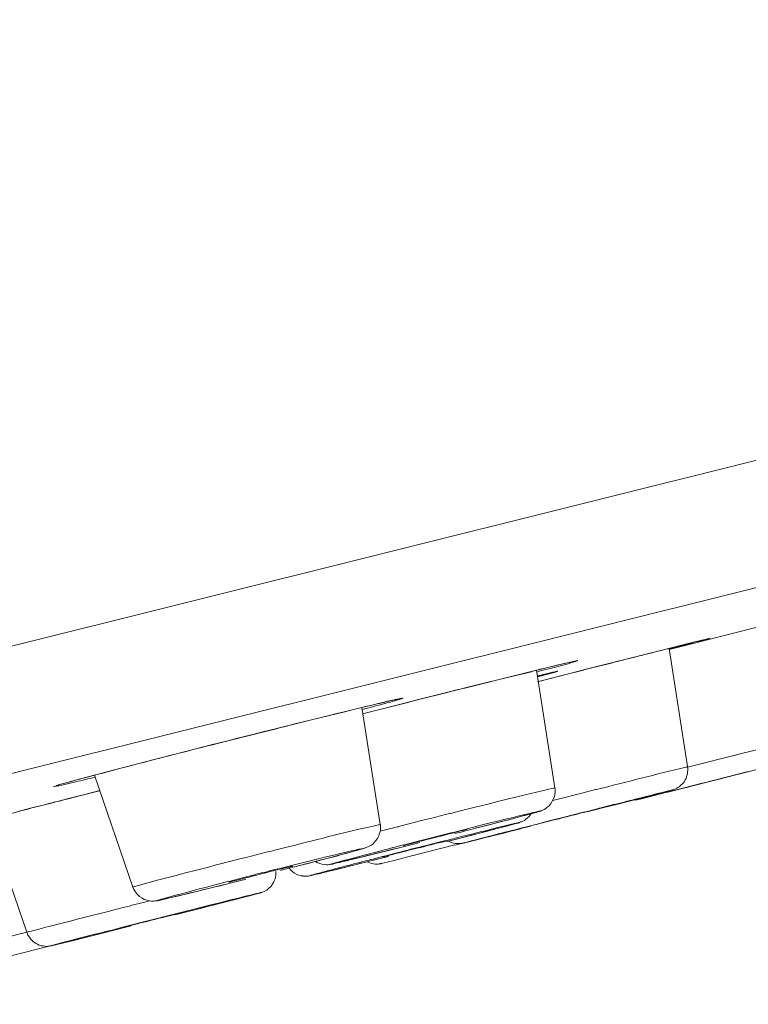
# Model space of a CAD drawing. Units: millimetres. Extents: x 0 to 1680, y 0 to 2376.
# Drawn here: x 1365 to 1375, y 1838 to 1853 of the extents above; entities that cross this region are included whole.
import ezdxf

# ---------------------------------------------------------------- set-up
doc = ezdxf.new("R2010")
doc.units = ezdxf.units.MM
doc.header["$LTSCALE"] = 4
doc.header["$PDMODE"] = 1
doc.header["$PDSIZE"] = -2
doc.layers.add('DIM', color=3, linetype='Continuous', lineweight=13)
doc.layers.add('MODEL', color=7, linetype='Continuous', lineweight=20)
doc.styles.add('ＭＳ ゴシック', font='msgothic.ttc', dxfattribs={"bigfont": 'ＭＳ ゴシック'})
doc.dimstyles.new('tfrom線あり', dxfattribs={"dimtxt": 20, "dimasz": 8, "dimexe": 0, "dimexo": 5, "dimgap": 8, "dimtad": 1, "dimdec": 0, "dimzin": 11, "dimdsep": 46, "dimtxsty": 'ＭＳ ゴシック', "dimblk": 'DOT', "dimcen": 0, "dimazin": 0, "dimtfac": 1, "dimtdec": 0, "dimtix": 1, "dimtofl": 0, "dimtmove": 0, "dimatfit": 0, "dimldrblk": 'DOT', "dimfxl": 1, "dimfrac": 2, "dimtolj": 1, "dimtzin": 11, "dimarcsym": 0})

# ---------------------------------------------------------------- blocks, each defined once
blk = doc.blocks.new('_DOT')
at = {"color": 0, "linetype": 'ByBlock', "lineweight": -2}
blk.add_line((-0.5, 0), (-1, 0), dxfattribs=at)
at = {"color": 0, "linetype": 'ByBlock', "lineweight": -2, "const_width": 0.5}
blk.add_lwpolyline([(-0.25, 0, 1), (0.25, 0, 1)], format="xyb", close=True, dxfattribs=at)
blk = doc.blocks.new('*D184')
at = {"layer": 'Defpoints', "color": 0, "transparency": 16777216}
for p in [(1339.155, 1866.626), (1346.182, 1838.458), (1364.693, 1753.763), (1346.182, 1685.899), (1362.407, 1617.232)]:
    blk.add_point(p, dxfattribs=at)
at = {"layer": 'DIM', "color": 0, "lineweight": -2, "transparency": 16777216}
for p, q in [((1365.797, 1748.886), (1394.501, 1622.028)), ((1346.182, 1680.899), (1346.182, 1616.63))]:
    blk.add_line(p, q, dxfattribs=at)
blk.add_arc((1346.182, 1835.571), 218.941, 272.09367, 280.65626, dxfattribs=at)
at = {"layer": 'DIM', "color": 0, "lineweight": -2, "transparency": 16777216, "xscale": 8, "yscale": 8, "zscale": 8}
for p, rotation in [((1394.501, 1622.028), 11.7030947267929), ((1346.182, 1616.63), 181.0468362126312)]:
    blk.add_blockref('_DOT', p, dxfattribs=dict(at, rotation=rotation))
at = {"layer": 'DIM', "color": 0, "transparency": 16777216, "insert": (1372.491, 1600.095), "char_height": 20, "attachment_point": 5, "rotation": 6.375, "style": 'ＭＳ ゴシック'}
blk.add_mtext('\\A1;14%%d±5', dxfattribs=at)
blk = doc.blocks.new('*D199')
at = {"layer": 'Defpoints', "color": 0, "transparency": 16777216}
for p in [(1331.209, 1947.011), (1506.08, 1947.011), (1404.991, 1835.011)]:
    blk.add_point(p, dxfattribs=at)
at = {"layer": 'DIM', "color": 0, "lineweight": -2, "transparency": 16777216}
for p, q in [((1336.209, 1947.011), (1506.08, 1947.011)), ((1506.08, 1843.011), (1506.08, 1939.011)), ((1409.991, 1835.011), (1506.08, 1835.011))]:
    blk.add_line(p, q, dxfattribs=at)
at = {"layer": 'DIM', "color": 0, "lineweight": -2, "transparency": 16777216, "xscale": 8, "yscale": 8, "zscale": 8}
for p, rotation in [((1506.08, 1947.011), 90), ((1506.08, 1835.011), 270)]:
    blk.add_blockref('_DOT', p, dxfattribs=dict(at, rotation=rotation))
at = {"layer": 'DIM', "color": 0, "transparency": 16777216, "insert": (1488.08, 1891.011), "char_height": 20, "attachment_point": 5, "rotation": 90, "style": 'ＭＳ ゴシック'}
blk.add_mtext('\\A1;112', dxfattribs=at)

msp = doc.modelspace()

# ---------------------------------------------------------------- linework, layer by layer
at = {"layer": 'MODEL'}
for p, q in [((1443.50595533, 1863.10324301), (1249.76125551, 1814.79701404)), ((1433.22082552, 1858.69582741), (1260.90887044, 1815.73268653)), ((1374.4531005, 1843.46241192), (1376.39507386, 1843.95537753)), ((1374.11797396, 1843.39362602), (1374.43979371, 1843.47408095)), ((1374.14254035, 1843.39935818), (1374.46784034, 1843.47981311)), ((1374.14254035, 1843.38390182), (1374.45432882, 1843.46097888)), ((1374.4582185, 1843.47285263), (1374.14274507, 1843.39229534)), ((1374.14417811, 1843.38390182), (1374.45596658, 1843.46097888)), ((1374.44081731, 1843.47346679), (1374.62178974, 1843.51696978)), ((1374.46681674, 1843.48083671), (1374.69487475, 1843.53447334)), ((1374.62056142, 1843.51809574), (1374.69098508, 1843.53478042)), ((1374.69200868, 1843.53549694), (1374.70859099, 1843.53877246)), ((1374.70940987, 1843.54020549), (1374.71944115, 1843.54348101)), ((1373.64548034, 1843.27386485), (1373.71242376, 1843.29054953)), ((1373.71242376, 1843.29054953), (1373.74272231, 1843.29730529)), ((1373.74313175, 1843.29843125), (1373.80679965, 1843.31511592)), ((1373.80679965, 1843.31511592), (1373.83689348, 1843.32187168)), ((1373.83730292, 1843.32289528), (1373.89749059, 1843.33630443)), ((1373.89749059, 1843.33630443), (1373.92778914, 1843.34295783)), ((1373.92778914, 1843.34469795), (1373.98142576, 1843.35810711)), ((1373.98142576, 1843.35810711), (1374.01151959, 1843.36476051)), ((1374.01172431, 1843.36650063), (1374.06536094, 1843.37990978)), ((1374.06577038, 1843.38052394), (1374.119407, 1843.3939331)), ((1374.4129754, 1841.68708059), (1374.14458755, 1843.39761806)), ((1372.14918229, 1843.06464107), (1372.52484338, 1843.15512729)), ((1372.51890651, 1843.15451313), (1372.69660341, 1843.1947406)), ((1372.52586698, 1843.15615089), (1372.54592954, 1843.16280428)), ((1372.5465437, 1843.16157596), (1372.64378567, 1843.1850164)), ((1372.64460455, 1843.1839928), (1372.70479221, 1843.19740195)), ((1372.69680813, 1843.19637835), (1372.78381411, 1843.21644091)), ((1372.70356389, 1843.19811847), (1372.74041348, 1843.20477187)), ((1372.738571, 1843.20579547), (1372.75515332, 1843.20907099)), ((1372.7559722, 1843.20948043), (1372.77255451, 1843.21275595)), ((1372.77255451, 1843.21275595), (1372.77603475, 1843.21275595)), ((1372.78217635, 1843.21551967), (1372.78545187, 1843.21551967)), ((1373.0855713, 1843.13271045), (1373.16602624, 1843.15277301)), ((1373.16602624, 1843.15277301), (1373.20615135, 1843.16280428)), ((1373.20615135, 1843.16280428), (1373.24648118, 1843.17293792)), ((1373.24607174, 1843.17293792), (1373.32304643, 1843.19300048)), ((1373.32304643, 1843.19300048), (1373.36010074, 1843.20303175)), ((1373.36010074, 1843.20303175), (1373.39695033, 1843.20978751)), ((1373.39756449, 1843.21122055), (1373.47126367, 1843.2312831)), ((1373.47126367, 1843.2312831), (1373.50811326, 1843.24131438)), ((1373.50811326, 1843.24131438), (1373.54168733, 1843.24807014)), ((1373.54250621, 1843.24776306), (1373.60944963, 1843.26444774)), ((1373.60944963, 1843.26444774), (1373.64629922, 1843.27458137)), ((1371.662563, 1842.94518699), (1371.92399036, 1843.00885489)), ((1371.9223526, 1843.00895725), (1372.15041061, 1843.06259387)), ((1372.4890174, 1841.3781582), (1372.22062955, 1843.08204227)), ((1372.23270803, 1842.99923305), (1372.33322552, 1843.02267349)), ((1372.23475523, 1843.00025665), (1372.26484906, 1843.00691005)), ((1372.23598355, 1842.91734508), (1373.00388805, 1843.11182902)), ((1372.31111577, 1842.93679347), (1372.60959744, 1843.01049265)), ((1372.3340444, 1843.02369708), (1372.36741375, 1843.03035048)), ((1372.36679959, 1843.03178352), (1372.43374301, 1843.0484682)), ((1372.42125509, 1843.04478324), (1372.49495427, 1843.06146791)), ((1372.43333357, 1843.04754696), (1372.4634274, 1843.05420036)), ((1372.46117548, 1843.05420036), (1372.4777578, 1843.05747588)), ((1372.47693892, 1843.05757824), (1372.49024571, 1843.06085375)), ((1372.4890174, 1843.06023959), (1372.49904867, 1843.06351511)), ((1372.49761563, 1843.06187735), (1372.50089115, 1843.06187735)), ((1372.61143992, 1843.01233513), (1372.90644135, 1843.08603431)), ((1373.00388805, 1843.11182902), (1373.04421787, 1843.1218603)), ((1373.04421787, 1843.1218603), (1373.0845477, 1843.13199393)), ((1371.00131759, 1842.7804898), (1371.32313733, 1842.86094473)), ((1371.32416093, 1842.86063765), (1371.66276772, 1842.94447047)), ((1372.24519595, 1842.92000644), (1372.31213937, 1842.93669111)), ((1370.53578444, 1842.66246875), (1370.88790274, 1842.75295496)), ((1370.88810746, 1842.75162428), (1371.00213647, 1842.78171812)), ((1369.70912532, 1842.54772322), (1369.87331071, 1842.58795069)), ((1369.87474375, 1842.58702945), (1370.00883532, 1842.62050116)), ((1369.97259989, 1842.51988131), (1370.53598916, 1842.66410651)), ((1370.00883532, 1842.61917048), (1370.12941536, 1842.64926431)), ((1370.03872443, 1842.60443065), (1370.01845715, 1842.59767489)), ((1370.08581001, 1842.54843974), (1370.37753593, 1842.62213892)), ((1370.13105312, 1842.64701239), (1370.17445375, 1842.65704367)), ((1370.17670567, 1842.65745311), (1370.20004374, 1842.66410651)), ((1370.20086262, 1842.66246875), (1370.22092517, 1842.66574427)), ((1370.22092517, 1842.66574427), (1370.23095645, 1842.66912215)), ((1370.23095645, 1842.66912215), (1370.23771221, 1842.66912215)), ((1370.23771221, 1842.66912215), (1370.24098773, 1842.67250003)), ((1369.04132888, 1842.38476615), (1369.29272496, 1842.44505617)), ((1369.29047304, 1842.44577269), (1369.51505082, 1842.49940932)), ((1369.51341306, 1842.50043292), (1369.707897, 1842.54731378)), ((1369.95663173, 1840.84547692), (1369.68824389, 1842.54260522)), ((1369.70032236, 1842.45078833), (1370.08601473, 1842.5480303)), ((1369.70196012, 1842.45078833), (1369.97014325, 1842.52121199)), ((1368.4707744, 1842.24248579), (1368.76577584, 1842.31618497)), ((1368.76761832, 1842.31659441), (1369.03928168, 1842.38364019)), ((1367.82529243, 1842.08014288), (1368.15734817, 1842.16059782)), ((1368.15509625, 1842.16305445), (1368.47036496, 1842.24013151)), ((1367.48852813, 1841.9946723), (1367.82385939, 1842.08178064)), ((1375.8359837, 1842.03694697), (1375.1583607, 1841.8658011)), ((1366.83485736, 1841.82823499), (1367.15340158, 1841.90868993)), ((1367.15381102, 1841.90940645), (1367.48586677, 1841.99651478)), ((1375.15958902, 1841.86487986), (1374.41154236, 1841.67694696)), ((1375.15958902, 1841.86487986), (1375.10574768, 1841.85136835)), ((1366.29255423, 1841.68769475), (1366.54743056, 1841.75474053)), ((1366.54702112, 1841.75412637), (1366.83547152, 1841.82782555)), ((1375.10349576, 1841.85106127), (1375.07995296, 1841.84430551)), ((1365.59486868, 1841.50457277), (1365.87308308, 1841.57827194)), ((1365.87369724, 1841.57868138), (1366.06470094, 1841.62894013)), ((1366.06756702, 1841.62934957), (1366.29214479, 1841.68963959)), ((1374.40437716, 1841.55994951), (1374.4109282, 1841.58338994)), ((1374.41768396, 1841.66056936), (1374.4109282, 1841.68400979)), ((1374.4109282, 1841.58338994), (1374.41440844, 1841.61020826)), ((1374.41440844, 1841.61020826), (1374.41768396, 1841.63375105)), ((1374.41768396, 1841.63375105), (1374.41768396, 1841.66056936)), ((1375.29368058, 1841.61532625), (1374.48524154, 1841.40733079)), ((1374.85066663, 1841.50027365), (1375.24291004, 1841.6008935)), ((1375.1716675, 1841.58338994), (1375.63433456, 1841.70069447)), ((1375.1716675, 1841.58338994), (1375.63433456, 1841.70069447)), ((1375.29368058, 1841.61532625), (1375.17289582, 1841.58175218)), ((1365.3086702, 1841.42544851), (1365.34551979, 1841.43547979)), ((1365.34388203, 1841.43486563), (1365.38728266, 1841.44827478)), ((1365.38728266, 1841.44725118), (1365.45770632, 1841.46731374)), ((1365.45893464, 1841.4674161), (1365.5930262, 1841.50426569)), ((1365.48513879, 1841.47509309), (1365.50847686, 1841.48174649)), ((1365.81125765, 1841.56199671), (1365.50602022, 1841.48143941)), ((1366.37096197, 1839.94020534), (1365.81412373, 1841.56015423)), ((1374.1235014, 1841.31612806), (1374.88813038, 1841.50723413)), ((1374.62383694, 1841.44458982), (1374.12391084, 1841.3170493)), ((1374.14417811, 1841.32175786), (1374.73766122, 1841.47263646)), ((1374.32044198, 1841.42237771), (1374.33722902, 1841.43578687)), ((1374.33722902, 1841.43578687), (1374.35401605, 1841.4525739)), ((1374.35401605, 1841.4525739), (1374.36732285, 1841.47273882)), ((1374.36732285, 1841.47273882), (1374.37755885, 1841.49290373)), ((1374.37755885, 1841.49290373), (1374.39086564, 1841.51296628)), ((1374.39086564, 1841.51296628), (1374.3976214, 1841.53650908)), ((1374.3976214, 1841.53650908), (1374.40437716, 1841.55994951)), ((1374.56487759, 1841.42780279), (1374.62854549, 1841.44448746)), ((1365.27550557, 1841.41572431), (1365.29208788, 1841.41899983)), ((1365.29126901, 1841.42012579), (1365.30785132, 1841.42677919)), ((1365.39772337, 1841.21243741), (1365.88741347, 1841.33649769)), ((1365.4329352, 1841.22113801), (1365.89232675, 1841.33844253)), ((1372.49167875, 1841.35461541), (1372.48819852, 1841.3781582)), ((1372.48819852, 1841.27416047), (1372.49167875, 1841.31438794)), ((1372.49167875, 1841.31438794), (1372.49167875, 1841.35461541)), ((1372.90091392, 1841.30773454), (1372.51849707, 1841.21039021)), ((1373.07697306, 1841.35236349), (1372.89907144, 1841.30875814)), ((1373.09396482, 1841.35635553), (1373.07717778, 1841.35297765)), ((1374.11265124, 1841.31479738), (1373.70996712, 1841.21407517)), ((1374.11265124, 1841.31479738), (1373.74354119, 1841.22083093)), ((1373.94191481, 1841.28327051), (1373.9920712, 1841.29667967)), ((1373.99268536, 1841.29627023), (1374.14008372, 1841.33311982)), ((1374.03956622, 1841.3083487), (1374.0629043, 1841.30497082)), ((1374.0629043, 1841.30497082), (1374.12329668, 1841.3150021)), ((1374.11797396, 1841.31479738), (1374.124525, 1841.3180729)), ((1374.1235014, 1841.31612806), (1374.12677692, 1841.31612806)), ((1374.124525, 1841.3180729), (1374.14479227, 1841.32145078)), ((1374.1409026, 1841.33455286), (1374.17427195, 1841.34458413)), ((1374.17202003, 1841.34325345), (1374.18532682, 1841.34652897)), ((1374.1861457, 1841.34693841), (1374.19269674, 1841.35021393)), ((1374.19310618, 1841.34867853), (1374.20313746, 1841.35195405)), ((1374.20313746, 1841.35195405), (1374.21316873, 1841.35533193)), ((1374.21316873, 1841.35533193), (1374.22647553, 1841.35870981)), ((1374.22647553, 1841.35870981), (1374.23998705, 1841.36536321)), ((1374.23998705, 1841.36536321), (1374.25677408, 1841.37211896)), ((1374.25677408, 1841.37211896), (1374.27356112, 1841.38552812)), ((1374.2733564, 1841.35369417), (1374.31020599, 1841.36372545)), ((1374.27356112, 1841.38552812), (1374.29034815, 1841.3955594)), ((1374.29034815, 1841.3955594), (1374.30713519, 1841.40896855)), ((1374.30713519, 1841.40896855), (1374.32044198, 1841.42237771)), ((1374.35176413, 1841.37416616), (1374.37510221, 1841.38081956)), ((1374.37510221, 1841.38081956), (1374.42218779, 1841.39085084)), ((1374.44777779, 1841.39832312), (1374.50141441, 1841.41173227)), ((1365.12565057, 1841.14365151), (1365.22616806, 1841.16709194)), ((1365.22514446, 1841.16883206), (1365.32566196, 1841.1922725)), ((1365.32627612, 1841.1943197), (1365.43354936, 1841.22113801)), ((1372.42780613, 1841.14334443), (1372.44459317, 1841.17354062)), ((1372.44459317, 1841.17354062), (1372.4613802, 1841.20373681)), ((1372.51890651, 1841.21079965), (1372.45851412, 1841.19401262)), ((1372.4613802, 1841.20373681), (1372.47816724, 1841.23720852)), ((1372.47816724, 1841.23720852), (1372.48819852, 1841.27416047)), ((1373.36828954, 1841.13454147), (1373.43216216, 1841.15132851)), ((1373.43072912, 1841.15204503), (1373.49091678, 1841.1687297)), ((1373.4921451, 1841.1682179), (1373.55233277, 1841.18162706)), ((1373.55130917, 1841.18295774), (1373.60494579, 1841.1963669)), ((1373.60719771, 1841.19667398), (1373.6573541, 1841.21008313)), ((1373.63340186, 1841.20373681), (1373.65346442, 1841.20373681)), ((1373.65346442, 1841.20373681), (1373.67025145, 1841.20701233)), ((1373.65960602, 1841.21079965), (1373.7097624, 1841.22420881)), ((1373.67025145, 1841.20701233), (1373.68028273, 1841.20701233)), ((1373.68028273, 1841.20701233), (1373.69358953, 1841.21039021)), ((1373.7097624, 1841.21346101), (1373.83034245, 1841.24693272)), ((1373.7097624, 1841.21346101), (1373.83034245, 1841.24693272)), ((1373.7097624, 1841.22390173), (1373.75664327, 1841.23731088)), ((1373.71160488, 1841.21346101), (1373.72163616, 1841.21673653)), ((1373.76544622, 1841.22625601), (1373.71508512, 1841.21274449)), ((1373.72225032, 1841.21612237), (1373.72552584, 1841.21612237)), ((1373.75889519, 1841.2359802), (1373.82583861, 1841.25266488)), ((1373.82481501, 1841.2533814), (1373.94211953, 1841.28347523)), ((1373.83198021, 1841.24396428), (1373.85204276, 1841.2472398)), ((1373.9191909, 1841.26576696), (1373.94252897, 1841.27242035)), ((1364.72992693, 1841.0424175), (1364.81038186, 1841.06248005)), ((1364.81161018, 1841.06319657), (1364.93894599, 1841.09666828)), ((1364.94078847, 1841.0963612), (1365.03127468, 1841.11980164)), ((1365.0314794, 1841.11918748), (1365.12524113, 1841.14262791)), ((1371.1534245, 1841.05275586), (1370.97900311, 1841.00915051)), ((1371.17205402, 1841.05818094), (1371.15178674, 1841.05142518)), ((1372.14590677, 1841.00413487), (1372.1893074, 1841.01754403)), ((1372.19114988, 1841.01662279), (1372.21796819, 1841.02327619)), ((1372.21735403, 1841.02429979), (1372.22738531, 1841.0275753)), ((1372.22738531, 1841.0275753), (1372.24744787, 1841.03433106)), ((1372.24683371, 1841.0326933), (1372.25686498, 1841.03596882)), ((1372.25686498, 1841.03596882), (1372.26341602, 1841.0393467)), ((1372.26341602, 1841.0393467), (1372.27017178, 1841.0393467)), ((1372.27017178, 1841.0393467), (1372.28020306, 1841.04272458)), ((1372.28020306, 1841.04272458), (1372.28695881, 1841.04610246)), ((1372.28695881, 1841.04610246), (1372.30047033, 1841.04937798)), ((1372.30047033, 1841.04937798), (1372.31377713, 1841.05613374)), ((1372.31377713, 1841.05613374), (1372.33383968, 1841.06616501)), ((1372.33383968, 1841.06616501), (1372.35738247, 1841.07957417)), ((1372.35738247, 1841.07957417), (1372.37744503, 1841.0963612)), ((1372.37744503, 1841.0963612), (1372.40446806, 1841.11652612)), ((1372.40446806, 1841.11652612), (1372.42780613, 1841.14334443)), ((1372.92159063, 1841.02931542), (1372.60284168, 1840.94875813)), ((1373.13797961, 1841.08428273), (1372.92322839, 1841.02716586)), ((1372.95475526, 1841.03033902), (1373.31690483, 1841.12420312)), ((1373.0753353, 1841.06524377), (1373.12897193, 1841.07865293)), ((1373.35928186, 1841.14099015), (1373.13777489, 1841.08387329)), ((1373.26879565, 1841.11048688), (1373.33573907, 1841.12717156)), ((1373.33492019, 1841.12788808), (1373.36828954, 1841.13454147)), ((1364.83249162, 1839.28520389), (1364.26889762, 1840.92531769)), ((1371.4357333, 1840.81732793), (1371.85499974, 1840.92460117)), ((1371.85438558, 1840.92664837), (1372.04538928, 1840.97690712)), ((1371.9223526, 1840.86124035), (1371.93893491, 1840.86789375)), ((1371.93995851, 1840.86635835), (1371.95654083, 1840.86963387)), ((1371.95572195, 1840.87065747), (1371.96227299, 1840.87393299)), ((1371.96227299, 1840.87393299), (1371.96902875, 1840.87393299)), ((1371.96902875, 1840.87393299), (1371.9757845, 1840.87731087)), ((1371.9757845, 1840.87731087), (1371.98254026, 1840.88068875)), ((1371.98254026, 1840.88068875), (1371.99257154, 1840.88406663)), ((1371.99257154, 1840.88406663), (1372.00587834, 1840.88734215)), ((1372.00587834, 1840.88734215), (1372.02614561, 1840.89747578)), ((1372.02614561, 1840.89747578), (1372.04948368, 1840.90750706)), ((1372.04579872, 1840.97700948), (1372.14631621, 1841.00382779)), ((1372.04948368, 1840.90750706), (1372.06975096, 1840.92429409)), ((1372.06975096, 1840.92429409), (1372.09308903, 1840.94435665)), ((1372.09308903, 1840.94435665), (1372.11663182, 1840.96452156)), ((1372.11663182, 1840.96452156), (1372.13669438, 1840.99133988)), ((1372.13669438, 1840.99133988), (1372.14345014, 1841.00474903)), ((1372.42616837, 1840.90392446), (1372.21141716, 1840.8468076)), ((1372.60222752, 1840.94845105), (1372.42432589, 1840.9048457)), ((1372.59567648, 1840.94374249), (1372.67613142, 1840.96380504)), ((1372.59567648, 1840.94374249), (1372.67613142, 1840.96380504)), ((1369.93493142, 1840.68118917), (1369.94844293, 1840.72141663)), ((1369.94844293, 1840.72141663), (1369.95847421, 1840.7616441)), ((1370.16749327, 1840.80361169), (1369.95601757, 1840.74987271)), ((1369.96174973, 1840.80524945), (1369.95847421, 1840.84547692)), ((1369.95847421, 1840.7616441), (1369.96174973, 1840.80524945)), ((1370.20086262, 1840.81231229), (1370.16728855, 1840.80217865)), ((1370.22358653, 1840.81732793), (1370.20004374, 1840.81057217)), ((1370.3926852, 1840.86124035), (1370.22153933, 1840.81763501)), ((1370.99763263, 1840.73114083), (1370.6821592, 1840.65058353)), ((1371.2160688, 1840.78610813), (1370.99804207, 1840.72899127)), ((1371.15670002, 1840.76000634), (1371.21033665, 1840.7734155)), ((1371.21074609, 1840.77310842), (1371.21729712, 1840.77310842)), ((1371.4336861, 1840.8411778), (1371.21565936, 1840.78406094)), ((1371.26110719, 1840.68753548), (1371.41526131, 1840.72776295)), ((1371.42713506, 1840.74526651), (1371.28280751, 1840.70831456)), ((1371.30655502, 1840.69889744), (1371.631855, 1840.78273026)), ((1371.34319989, 1840.79419457), (1371.43696162, 1840.81763501)), ((1371.63103612, 1840.78344678), (1371.80873303, 1840.83032764)), ((1371.71640434, 1840.71640099), (1371.77004096, 1840.72981015)), ((1371.76881264, 1840.72950307), (1371.79563096, 1840.73615647)), ((1371.79563096, 1840.73615647), (1371.84926758, 1840.74956563)), ((1371.80914247, 1840.83073708), (1371.88611717, 1840.85079964)), ((1371.85070062, 1840.75028215), (1371.91088828, 1840.76696682)), ((1371.88755021, 1840.85151616), (1371.9243998, 1840.86154743)), ((1371.9100694, 1840.76604558), (1372.14140294, 1840.8263356)), ((1371.99379986, 1840.78713173), (1372.1379227, 1840.82398132)), ((1372.2118266, 1840.8488548), (1372.05746776, 1840.80852497)), ((1369.84772072, 1840.56378228), (1369.87126352, 1840.58722271)), ((1369.87126352, 1840.58722271), (1369.89460159, 1840.61404102)), ((1369.89460159, 1840.61404102), (1369.91486886, 1840.64423722)), ((1369.91486886, 1840.64423722), (1369.93493142, 1840.68118917)), ((1370.50794253, 1840.60636403), (1370.28991579, 1840.54924716)), ((1370.6821592, 1840.65099297), (1370.50773781, 1840.60738763)), ((1370.674994, 1840.63952866), (1370.75544894, 1840.65959121)), ((1370.674994, 1840.63952866), (1370.75544894, 1840.65959121)), ((1370.84450211, 1840.59960827), (1370.69689904, 1840.56265632)), ((1370.91410689, 1840.61680474), (1370.84347851, 1840.60001771)), ((1370.85310035, 1840.59367139), (1370.90673697, 1840.60708055)), ((1370.98923911, 1840.63625314), (1370.91533521, 1840.61608822)), ((1370.92127209, 1840.59960827), (1371.09548876, 1840.64311126)), ((1370.92495705, 1840.60104131), (1371.30716918, 1840.69828328)), ((1370.94747624, 1840.60636403), (1370.9675388, 1840.59623039)), ((1370.9675388, 1840.59623039), (1370.99435711, 1840.58619911)), ((1371.13418083, 1840.67177205), (1370.98985327, 1840.6348201)), ((1370.99435711, 1840.58619911), (1371.02117542, 1840.57616784)), ((1371.02076598, 1840.57882919), (1371.04758429, 1840.57207344)), ((1371.09569348, 1840.64495374), (1371.25987887, 1840.68845672)), ((1371.28239807, 1840.70933816), (1371.13479499, 1840.67238621)), ((1371.15731418, 1840.57647492), (1371.16734546, 1840.57985279)), ((1371.16714074, 1840.57923863), (1371.17369178, 1840.58251415)), ((1371.17410122, 1840.58118347), (1371.26458743, 1840.60124603)), ((1371.17410122, 1840.58118347), (1371.18413249, 1840.58445899)), ((1371.18454193, 1840.58384483), (1371.33542053, 1840.62069442)), ((1371.26294967, 1840.60298615), (1371.33992437, 1840.6230487)), ((1371.33623941, 1840.62141094), (1371.44678818, 1840.65150477)), ((1371.44781178, 1840.64925285), (1371.49796816, 1840.66266201)), ((1371.50022008, 1840.66235493), (1371.55713223, 1840.67576409)), ((1371.55774639, 1840.67617353), (1371.59787149, 1840.6862048)), ((1371.59971397, 1840.68681896), (1371.6431146, 1840.69685024)), ((1371.6431146, 1840.6979762), (1371.71681378, 1840.71466088)), ((1368.62431436, 1840.52447605), (1368.44989297, 1840.4808707)), ((1368.64683355, 1840.53051529), (1368.62329076, 1840.52375953)), ((1369.35864478, 1840.40143937), (1369.50604314, 1840.44166683)), ((1369.50501954, 1840.44064323), (1369.59550576, 1840.46408367)), ((1369.59571048, 1840.46510727), (1369.6493471, 1840.48179194)), ((1369.64975654, 1840.48097306), (1369.67985037, 1840.48762646)), ((1369.67944093, 1840.48895714), (1369.702779, 1840.49561054)), ((1369.70359788, 1840.4967365), (1369.71362916, 1840.50001202)), ((1369.70544036, 1840.38066029), (1370.23198005, 1840.51137397)), ((1369.71362916, 1840.50001202), (1369.72366044, 1840.5033899)), ((1369.72366044, 1840.5033899), (1369.73369172, 1840.50676778)), ((1369.73369172, 1840.50676778), (1369.74372299, 1840.51014565)), ((1369.74372299, 1840.51014565), (1369.75047875, 1840.51342117)), ((1369.75047875, 1840.51342117), (1369.76378555, 1840.51679905)), ((1369.76378555, 1840.51679905), (1369.77729706, 1840.52355481)), ((1369.77729706, 1840.52355481), (1369.79735962, 1840.53358609)), ((1369.79735962, 1840.53358609), (1369.82090241, 1840.54361737)), ((1369.82090241, 1840.54361737), (1369.84772072, 1840.56378228)), ((1370.20454758, 1840.43736772), (1370.01661467, 1840.39038449)), ((1370.28991579, 1840.55139672), (1370.13883248, 1840.51106689)), ((1370.31407275, 1840.46510727), (1370.20331926, 1840.43491108)), ((1370.37896897, 1840.4818943), (1370.31509635, 1840.46510727)), ((1370.37344153, 1840.47319371), (1370.45041623, 1840.49325626)), ((1370.5445874, 1840.52355481), (1370.37671705, 1840.48322498)), ((1370.43281031, 1840.39642373), (1371.03980494, 1840.5506802)), ((1370.45205399, 1840.49294918), (1370.53250892, 1840.51301173)), ((1370.69792264, 1840.56204216), (1370.5435638, 1840.52509021)), ((1371.04000966, 1840.5496566), (1371.13725163, 1840.57309704)), ((1371.04676541, 1840.5731994), (1371.07010349, 1840.56982152)), ((1371.07010349, 1840.56982152), (1371.09364628, 1840.56982152)), ((1371.09364628, 1840.56982152), (1371.11370883, 1840.56982152)), ((1371.11370883, 1840.56982152), (1371.13377139, 1840.5731994)), ((1371.13377139, 1840.5731994), (1371.14400739, 1840.5731994)), ((1371.14400739, 1840.5731994), (1371.15055842, 1840.57647492)), ((1371.15055842, 1840.57647492), (1371.15731418, 1840.57647492)), ((1367.86562226, 1840.33336999), (1367.69447639, 1840.28976464)), ((1368.90314292, 1840.31156731), (1368.69166722, 1840.25782833)), ((1368.80917646, 1840.25782833), (1369.04726575, 1840.32149623)), ((1369.01635304, 1840.31156731), (1369.04317136, 1840.2980558)), ((1369.04317136, 1840.2980558), (1369.07654071, 1840.28137112)), ((1369.04787991, 1840.31955139), (1369.35966838, 1840.40000633)), ((1369.30111848, 1840.19211323), (1369.9316559, 1840.34974758)), ((1369.30459872, 1840.284749), (1369.34144831, 1840.29478028)), ((1369.34267663, 1840.2934496), (1369.3895575, 1840.30348087)), ((1369.39017165, 1840.30450447), (1369.4974449, 1840.32794491)), ((1369.4964213, 1840.32999211), (1369.70421204, 1840.38025085)), ((1369.7787301, 1840.31085079), (1370.07721178, 1840.38454997)), ((1369.98979636, 1840.38229805), (1369.83543753, 1840.34196822)), ((1370.01436275, 1840.38833729), (1369.98733972, 1840.38158153)), ((1369.99511908, 1840.28741036), (1370.15930447, 1840.32763783)), ((1370.15909975, 1840.32733075), (1370.43076311, 1840.39775441)), ((1367.67216191, 1840.284749), (1367.64186336, 1840.27799324)), ((1367.69447639, 1840.29007172), (1367.67093359, 1840.28331596)), ((1368.44272777, 1840.14144504), (1368.44272777, 1840.16826335)), ((1368.69064362, 1840.25854485), (1368.46913664, 1840.20142798)), ((1368.63434563, 1840.21330174), (1368.66116395, 1840.18310555)), ((1368.66095923, 1840.18443623), (1368.69105306, 1840.16089344)), ((1368.6853209, 1840.24308849), (1368.69187194, 1840.24308849)), ((1368.69105306, 1840.16089344), (1368.71459585, 1840.14083088)), ((1369.07654071, 1840.28137112), (1369.11359502, 1840.27123748)), ((1369.10909118, 1840.14513), (1369.30009488, 1840.19201087)), ((1369.11359502, 1840.27123748), (1369.14696437, 1840.26796197)), ((1369.14696437, 1840.26796197), (1369.17726292, 1840.26458409)), ((1369.17726292, 1840.26458409), (1369.20080571, 1840.26458409)), ((1369.20080571, 1840.26458409), (1369.21411251, 1840.26796197)), ((1369.21411251, 1840.26796197), (1369.22414378, 1840.26796197)), ((1369.22414378, 1840.26796197), (1369.23417506, 1840.27123748)), ((1369.23417506, 1840.27123748), (1369.24093082, 1840.27123748)), ((1369.24093082, 1840.27123748), (1369.2509621, 1840.27461536)), ((1369.2509621, 1840.27461536), (1369.25771785, 1840.27461536)), ((1369.25771785, 1840.27461536), (1369.26774913, 1840.27461536)), ((1369.26774913, 1840.27461536), (1369.27450489, 1840.27799324)), ((1369.27450489, 1840.27799324), (1369.28126065, 1840.27799324)), ((1369.28126065, 1840.27799324), (1369.30480344, 1840.28464664)), ((1369.97935564, 1840.2837254), (1369.99593796, 1840.28700092)), ((1367.76305757, 1840.02414052), (1367.61545449, 1839.98718857)), ((1367.98067486, 1840.07972198), (1367.76264813, 1840.02260512)), ((1368.15509625, 1840.12435093), (1367.98067486, 1840.08074558)), ((1368.14813578, 1840.11032761), (1368.22859071, 1840.13039017)), ((1368.14813578, 1840.11032761), (1368.22859071, 1840.13039017)), ((1368.3958469, 1839.98381069), (1368.4091537, 1840.00725112)), ((1368.4091537, 1840.00725112), (1368.41918498, 1840.03069155)), ((1368.41918498, 1840.03069155), (1368.43269649, 1840.05750987)), ((1368.43269649, 1840.05750987), (1368.43597201, 1840.08443054)), ((1368.43597201, 1840.08443054), (1368.44272777, 1840.11124885)), ((1368.44272777, 1840.11124885), (1368.44272777, 1840.14144504)), ((1368.71459585, 1840.14083088), (1368.7479652, 1840.12404385)), ((1368.7479652, 1840.12404385), (1368.77826375, 1840.11391021)), ((1368.77826375, 1840.11391021), (1368.80835758, 1840.10725681)), ((1368.80917646, 1840.10490253), (1368.83927029, 1840.10152465)), ((1368.83906557, 1840.10060341), (1368.86588389, 1840.09722553)), ((1368.86588389, 1840.09722553), (1368.88594644, 1840.09722553)), ((1368.88594644, 1840.09722553), (1368.906009, 1840.10060341)), ((1368.906009, 1840.10060341), (1368.91604027, 1840.10060341)), ((1368.91604027, 1840.10060341), (1368.92607155, 1840.10387893)), ((1368.92607155, 1840.10387893), (1368.93282731, 1840.10387893)), ((1368.93282731, 1840.10387893), (1368.93958307, 1840.10725681)), ((1368.93958307, 1840.10725681), (1368.94633882, 1840.10725681)), ((1368.94633882, 1840.10725681), (1368.95309458, 1840.10725681)), ((1368.95309458, 1840.10725681), (1368.95964562, 1840.11063469)), ((1368.95964562, 1840.11063469), (1368.97315714, 1840.11401257)), ((1368.9747949, 1840.11298897), (1368.99137721, 1840.11626449)), ((1368.99219609, 1840.11728809), (1369.00222737, 1840.12056361)), ((1369.00222737, 1840.12056361), (1369.03559672, 1840.12731937)), ((1369.03580144, 1840.12772881), (1369.10950062, 1840.14441348)), ((1366.37096197, 1839.94020534), (1366.38099325, 1839.91666255)), ((1366.38099325, 1839.91666255), (1366.40433132, 1839.87643508)), ((1366.40433132, 1839.87643508), (1366.43114963, 1839.83948313)), ((1367.23447068, 1839.8617976), (1367.70061799, 1839.97582661)), ((1368.29123501, 1839.8868758), (1368.31129757, 1839.89690707)), ((1368.31129757, 1839.89690707), (1368.3280846, 1839.91031623)), ((1368.3280846, 1839.91031623), (1368.34487164, 1839.92710326)), ((1368.34487164, 1839.92710326), (1368.36493419, 1839.9438903)), ((1368.36493419, 1839.9438903), (1368.38172123, 1839.96057497)), ((1368.38008347, 1839.96303161), (1368.39666578, 1839.98309417)), ((1366.54333616, 1839.72289512), (1366.3353407, 1839.67253402)), ((1366.43114963, 1839.83948313), (1366.4647237, 1839.80601142)), ((1366.4647237, 1839.80601142), (1366.49829777, 1839.78246863)), ((1366.49829777, 1839.78246863), (1366.53514736, 1839.76240607)), ((1366.53514736, 1839.76240607), (1366.57220167, 1839.74899692)), ((1366.6115079, 1839.74070576), (1366.54435976, 1839.72391872)), ((1366.57220167, 1839.74899692), (1366.60905126, 1839.73886328)), ((1366.60905126, 1839.73886328), (1366.64262533, 1839.73558776)), ((1366.64262533, 1839.73558776), (1366.66944365, 1839.73558776)), ((1366.66944365, 1839.73558776), (1366.6895062, 1839.73886328)), ((1366.6895062, 1839.73886328), (1366.70301772, 1839.73886328)), ((1366.70301772, 1839.73886328), (1366.70956875, 1839.74224116)), ((1366.70956875, 1839.74224116), (1366.71960003, 1839.74224116)), ((1366.71960003, 1839.74224116), (1366.72635579, 1839.74224116)), ((1366.72635579, 1839.74224116), (1366.73638707, 1839.74561904)), ((1366.73638707, 1839.74561904), (1366.74662306, 1839.74561904)), ((1366.74662306, 1839.74561904), (1366.7531741, 1839.74899692)), ((1366.7531741, 1839.74899692), (1366.76668562, 1839.75227243)), ((1366.76668562, 1839.75227243), (1366.78674817, 1839.75565031)), ((1366.78797649, 1839.75646919), (1366.8147948, 1839.76312259)), ((1366.8158184, 1839.76250843), (1366.86269927, 1839.77253971)), ((1366.86433703, 1839.77387039), (1366.90118662, 1839.78390167)), ((1366.9030291, 1839.78257099), (1367.0170581, 1839.8093893)), ((1367.0180817, 1839.8093893), (1367.2326282, 1839.85964804)), ((1367.56918778, 1839.68829745), (1368.04209085, 1839.80897986)), ((1368.04004365, 1839.8093893), (1368.1473169, 1839.83948313)), ((1368.14813578, 1839.83825481), (1368.18498536, 1839.84828609)), ((1368.18498536, 1839.84767193), (1368.20504792, 1839.85432533)), ((1368.20361488, 1839.85299465), (1368.21364616, 1839.85627016)), ((1366.14925028, 1839.62360595), (1366.11219597, 1839.61347232)), ((1366.17217891, 1839.62892867), (1366.14863612, 1839.62217291)), ((1366.33575014, 1839.67089626), (1366.17136003, 1839.63056643)), ((1367.16466118, 1839.59648056), (1366.94990996, 1839.54274158)), ((1366.97938964, 1839.53803302), (1367.34481473, 1839.63189711)), ((1367.10365464, 1839.57662273), (1367.15729126, 1839.59003188)), ((1367.3876012, 1839.65349506), (1367.1628187, 1839.5963782)), ((1367.28298931, 1839.61490535), (1367.39353807, 1839.64499919)), ((1367.39476639, 1839.64377087), (1367.56898306, 1839.68727385)), ((1366.62727134, 1839.46157012), (1366.44936971, 1839.41796477)), ((1366.62215334, 1839.4552238), (1366.70260828, 1839.47528636)), ((1366.62215334, 1839.4552238), (1366.70260828, 1839.47528636)), ((1366.9482722, 1839.54274158), (1366.62624774, 1839.46218428)), ((1365.45156472, 1839.15367133), (1366.34373422, 1839.37835146)), ((1366.02191447, 1839.29656585), (1366.16603731, 1839.33341544)), ((1366.23809873, 1839.36299747), (1366.0837399, 1839.32266764)), ((1366.45121219, 1839.41601993), (1366.23973649, 1839.36228095)), ((1364.75776884, 1839.26534606), (1364.3518092, 1839.16462385)), ((1364.81529514, 1839.28018825), (1364.75817828, 1839.26667674)), ((1364.83249162, 1839.28448737), (1364.81570458, 1839.28110949)), ((1365.28635573, 1839.11344386), (1365.45054112, 1839.15367133)), ((1364.58334745, 1838.93840831), (1365.17683056, 1839.08928691)), ((1365.20753855, 1839.09532615), (1365.21408959, 1839.09532615)), ((1365.21408959, 1839.09532615), (1365.23763238, 1839.10197954)), ((1365.23558518, 1839.10136538), (1365.28574157, 1839.11477454))]:
    msp.add_line(p, q, dxfattribs=at)
for points in [[(1365.25974213, 1841.41040159), (1365.26629317, 1841.41367711), (1365.27632445, 1841.41705499)], [(1373.69236121, 1841.20905953), (1373.69891224, 1841.21233505), (1373.705668, 1841.21233505), (1373.71242376, 1841.21233505)]]:
    msp.add_lwpolyline(points, dxfattribs=at)
for points in [[(1374.73888954, 1843.54696125), (1374.65167885, 1843.52341846), (1374.55423216, 1843.49997803), (1374.45699018, 1843.47315971)], [(1374.72107891, 1843.54358337), (1374.71084291, 1843.54020549), (1374.70429187, 1843.54020549), (1374.69405587, 1843.53682762)], [(1374.72107891, 1843.54358337), (1374.72762995, 1843.54358337), (1374.72762995, 1843.54358337), (1374.7343857, 1843.54685889)], [(1372.90582719, 1843.08746735), (1373.31485764, 1843.19136272), (1373.73084855, 1843.29536045), (1374.14008372, 1843.39935818)], [(1372.51890651, 1843.15451313), (1372.4181843, 1843.13097033), (1372.32094232, 1843.1075299), (1372.22022011, 1843.08398711)], [(1372.82393922, 1843.22258251), (1372.73672852, 1843.18900844), (1372.63273079, 1843.16546564), (1372.5352841, 1843.13864733)], [(1370.37896897, 1842.62357196), (1370.99271935, 1842.77782844), (1371.60646973, 1842.93208491), (1372.22022011, 1843.08306587)], [(1372.22390507, 1843.05757824), (1372.32769808, 1843.08439655), (1372.43169581, 1843.11121486), (1372.53569354, 1843.13803317)], [(1372.53078026, 1843.06832603), (1372.44008933, 1843.03812984), (1372.3360916, 1843.01458705), (1372.23884963, 1842.98776874)], [(1372.42125509, 1843.04478324), (1372.37089399, 1843.03127172), (1372.31725736, 1843.02124045), (1372.26341602, 1843.00783129)], [(1369.9809934, 1842.61210764), (1369.88354671, 1842.58856485), (1369.78630474, 1842.5685023), (1369.68906277, 1842.54158162)], [(1369.69336189, 1842.51189723), (1369.80063514, 1842.54199106), (1369.90790838, 1842.56891174), (1370.01866187, 1842.59900557)], [(1370.06656634, 1842.63288672), (1370.03626779, 1842.62613096), (1370.00944948, 1842.6193752), (1369.97935564, 1842.6127218)], [(1370.29175827, 1842.67925578), (1370.21457886, 1842.64905959), (1370.1206124, 1842.62889468), (1370.03667723, 1842.60545425)], [(1370.10157345, 1842.64097316), (1370.09133745, 1842.63759528), (1370.07803066, 1842.6342174), (1370.06451914, 1842.6342174)], [(1370.10157345, 1842.64097316), (1370.14845431, 1842.65100443), (1370.19881542, 1842.66103571), (1370.24569629, 1842.67444487)], [(1365.81125765, 1841.56199671), (1367.10242632, 1841.90070585), (1368.3937997, 1842.22938372), (1369.68844861, 1842.5413769)], [(1365.54430285, 1841.4663925), (1365.43682488, 1841.4428497), (1365.32279588, 1841.40927563), (1365.21879815, 1841.39586648)], [(1365.25974213, 1841.41132283), (1365.306623, 1841.42473199), (1365.35350387, 1841.43814115), (1365.40058945, 1841.4515503)], [(1365.48513879, 1841.47509309), (1365.45484024, 1841.46833734), (1365.42802193, 1841.45830606), (1365.39792809, 1841.4515503)], [(1365.54430285, 1841.4663925), (1365.63806458, 1841.48645505), (1365.72875552, 1841.50989548), (1365.81924173, 1841.53343828)], [(1365.39772337, 1841.21243741), (1365.06894315, 1841.12850224), (1364.74364316, 1841.04466942), (1364.41813846, 1840.9608366)], [(1370.97859367, 1841.00955995), (1370.78390501, 1840.95919884), (1370.58614555, 1840.91221562), (1370.39145688, 1840.86195687)], [(1371.39929315, 1840.80791081), (1371.68774355, 1840.88160999), (1372.27467562, 1841.03596882), (1372.26464434, 1841.03924434)], [(1372.26464434, 1841.03924434), (1372.25788858, 1841.04262222), (1371.71108162, 1840.90853066), (1371.43614274, 1840.84138252)], [(1373.0753353, 1841.06524377), (1372.94451926, 1841.0316697), (1372.81022298, 1840.99809563), (1372.67613142, 1840.96452156)], [(1373.13101913, 1841.07926709), (1373.13757017, 1841.08254261), (1373.13757017, 1841.08254261), (1373.13757017, 1841.08254261)], [(1371.41464715, 1840.72673935), (1371.59909981, 1840.77362022), (1371.97128067, 1840.87096455), (1371.96800515, 1840.87424007)], [(1371.96800515, 1840.87424007), (1371.96124939, 1840.87761795), (1371.60565085, 1840.79040725), (1371.42795394, 1840.74342403)], [(1372.22022011, 1840.84875244), (1372.3442804, 1840.88232651), (1372.47182092, 1840.9125227), (1372.5958812, 1840.94271889)], [(1369.93308894, 1840.84209904), (1369.50031098, 1840.74813259), (1369.07449351, 1840.63748146), (1368.64847131, 1840.53010585)], [(1369.94987597, 1840.84547692), (1369.94312021, 1840.84209904), (1369.93636446, 1840.84209904), (1369.93308894, 1840.84209904)], [(1369.95663173, 1840.84547692), (1369.95663173, 1840.84875244), (1369.95315149, 1840.84547692), (1369.94987597, 1840.84547692)], [(1370.75544894, 1840.66041009), (1370.88606026, 1840.6938818), (1371.02035654, 1840.72745587), (1371.15792834, 1840.76102994)], [(1371.03796246, 1840.7153774), (1371.1585425, 1840.74547123), (1371.27932727, 1840.7790453), (1371.40011203, 1840.80924149)], [(1372.05828664, 1840.80965093), (1371.79665456, 1840.74250279), (1371.53829799, 1840.67883489), (1371.27666591, 1840.60830887)], [(1371.34176685, 1840.62212746), (1371.55958887, 1840.67576409), (1371.77434008, 1840.72940071), (1371.99236682, 1840.78641521)], [(1372.21366908, 1840.84547692), (1372.21366908, 1840.84875244), (1372.21694459, 1840.84875244), (1372.22022011, 1840.84875244)], [(1370.08396753, 1840.47391023), (1370.23484613, 1840.51075981), (1370.38244921, 1840.5476094), (1370.5333278, 1840.58793923)], [(1370.30199427, 1840.54259377), (1370.42605455, 1840.57616784), (1370.55359508, 1840.60974191), (1370.67437984, 1840.6399381)], [(1370.85310035, 1840.59367139), (1370.81604604, 1840.58353775), (1370.78595221, 1840.57688436), (1370.74910262, 1840.5701286)], [(1370.90755585, 1840.60636403), (1370.91410689, 1840.60636403), (1370.91410689, 1840.60963955), (1370.91410689, 1840.60636403)], [(1371.27871311, 1840.61004899), (1371.23838328, 1840.59991535), (1371.21156497, 1840.59326195), (1371.16795962, 1840.57985279)], [(1368.44989297, 1840.48097306), (1368.2552043, 1840.43398984), (1368.06072036, 1840.38362873), (1367.86623642, 1840.33336999)], [(1370.00003236, 1840.37687297), (1370.12081712, 1840.41044704), (1370.24835765, 1840.44064323), (1370.37241793, 1840.47421731)], [(1370.29544323, 1840.53931825), (1370.29544323, 1840.54259377), (1370.29871875, 1840.54259377), (1370.30199427, 1840.54259377)], [(1370.75012622, 1840.5680814), (1370.67622232, 1840.55129436), (1370.60579866, 1840.53112945), (1370.53209948, 1840.51096453)], [(1369.83625641, 1840.34309418), (1369.60471815, 1840.2827018), (1369.37338462, 1840.2256873), (1369.14184637, 1840.16191704)], [(1369.76501387, 1840.30747291), (1369.76501387, 1840.30747291), (1369.78159618, 1840.30071716), (1369.78159618, 1840.30071716)], [(1369.78159618, 1840.30071716), (1369.78159618, 1840.30071716), (1369.80513897, 1840.29068588), (1369.80513897, 1840.29068588)], [(1369.99348132, 1840.37359745), (1369.99000108, 1840.37687297), (1369.99675684, 1840.37687297), (1370.00003236, 1840.37687297)], [(1368.4707744, 1840.20357754), (1368.36329643, 1840.17665687), (1368.2592987, 1840.14983856), (1368.15530097, 1840.12639813)], [(1368.22859071, 1840.13141376), (1368.36268227, 1840.16488548), (1368.49349832, 1840.19845955), (1368.63107012, 1840.22865574)], [(1368.51089951, 1840.18105835), (1368.63147956, 1840.21453006), (1368.75226432, 1840.24472625), (1368.87304909, 1840.27492244)], [(1368.62963708, 1840.22967934), (1368.64969963, 1840.23295486), (1368.66648667, 1840.23971061), (1368.6832737, 1840.24308849)], [(1369.80513897, 1840.29068588), (1369.80513897, 1840.29068588), (1369.83195729, 1840.28393012), (1369.83195729, 1840.28393012)], [(1369.83195729, 1840.28393012), (1369.83195729, 1840.28393012), (1369.8587756, 1840.27727672), (1369.8587756, 1840.27727672)], [(1369.8587756, 1840.27727672), (1369.8587756, 1840.27727672), (1369.88231839, 1840.27389884), (1369.88231839, 1840.27389884)], [(1369.88231839, 1840.27389884), (1369.88231839, 1840.27389884), (1369.90586119, 1840.27389884), (1369.90586119, 1840.27389884)], [(1369.90586119, 1840.27389884), (1369.90586119, 1840.27389884), (1369.92592374, 1840.27389884), (1369.92592374, 1840.27389884)], [(1369.92592374, 1840.27389884), (1369.92592374, 1840.27389884), (1369.94271077, 1840.27727672), (1369.94271077, 1840.27727672)], [(1369.94271077, 1840.27727672), (1369.94271077, 1840.27727672), (1369.95274205, 1840.27727672), (1369.95274205, 1840.27727672)], [(1369.95274205, 1840.27727672), (1369.95274205, 1840.27727672), (1369.95949781, 1840.27727672), (1369.95949781, 1840.27727672)], [(1369.95949781, 1840.27727672), (1369.96625357, 1840.28055224), (1369.96952909, 1840.28055224), (1369.96952909, 1840.28055224)], [(1369.96952909, 1840.28055224), (1369.96952909, 1840.28055224), (1369.97956036, 1840.28393012), (1369.97956036, 1840.28393012)], [(1367.56038483, 1839.94194546), (1367.70778318, 1839.97879505), (1367.8588665, 1840.01564464), (1368.00646958, 1840.05259659)], [(1367.76797085, 1840.00899124), (1367.76449061, 1840.01226676), (1367.77124637, 1840.01226676), (1367.77452188, 1840.01226676)], [(1367.77452188, 1840.01226676), (1367.89858217, 1840.04584083), (1368.02612269, 1840.0794149), (1368.14690746, 1840.10961109)], [(1368.23780311, 1839.863333), (1368.23780311, 1839.863333), (1368.24783439, 1839.86671088), (1368.24783439, 1839.86671088)], [(1368.24783439, 1839.86671088), (1368.24783439, 1839.86671088), (1368.25786566, 1839.87008876), (1368.25786566, 1839.87008876)], [(1368.25786566, 1839.87008876), (1368.25786566, 1839.87008876), (1368.2746527, 1839.87674216), (1368.2746527, 1839.87674216)], [(1368.2746527, 1839.87674216), (1368.2746527, 1839.87674216), (1368.29143973, 1839.88677344), (1368.29143973, 1839.88677344)], [(1368.21446504, 1839.8566796), (1368.22101607, 1839.8566796), (1368.22449631, 1839.85995512), (1368.22449631, 1839.85995512)], [(1368.22449631, 1839.85995512), (1368.23104735, 1839.85995512), (1368.23780311, 1839.863333), (1368.23780311, 1839.863333)], [(1367.15749598, 1839.5897248), (1367.16404702, 1839.5897248), (1367.16404702, 1839.59300032), (1367.16404702, 1839.5897248)], [(1366.24833473, 1839.36023375), (1366.37239501, 1839.39380782), (1366.49993553, 1839.42400401), (1366.6207203, 1839.4542002)], [(1366.70240356, 1839.47538872), (1366.83649512, 1839.50886043), (1366.96731116, 1839.5424345), (1367.10488296, 1839.57600857)], [(1366.24178369, 1839.35695823), (1366.24178369, 1839.36023375), (1366.24505921, 1839.36023375), (1366.24833473, 1839.36023375)]]:
    msp.add_open_spline(points, degree=3, dxfattribs=at)
for points, knots in [([(1372.78381411, 1843.21551967), (1372.79384539, 1843.21879519), (1372.80039642, 1843.21551967), (1372.81390794, 1843.22217307), (1372.8206637, 1843.22217307), (1372.82393922, 1843.22555095), (1372.82393922, 1843.22217307)], [0, 0, 0, 0, 1, 1, 1, 2, 2, 2, 2]), ([(1372.49597787, 1843.06187735), (1372.50600915, 1843.06515287), (1372.50928467, 1843.06187735), (1372.52279619, 1843.06853075), (1372.5260717, 1843.06853075), (1372.53282746, 1843.07190863), (1372.53282746, 1843.06853075)], [0, 0, 0, 0, 1, 1, 1, 2, 2, 2, 2]), ([(1370.24446797, 1842.67219295), (1370.25777476, 1842.67546847), (1370.26453052, 1842.67219295), (1370.28131756, 1842.67884635), (1370.28459308, 1842.67884635), (1370.29134883, 1842.68222422), (1370.29134883, 1842.67884635)], [0, 0, 0, 0, 1, 1, 1, 2, 2, 2, 2]), ([(1374.4129754, 1841.68708059), (1374.4129754, 1841.69035611), (1374.40949516, 1841.68708059), (1374.40621964, 1841.68370271), (1374.39946388, 1841.68032484), (1374.39618836, 1841.68032484), (1374.3894326, 1841.68032484), (1373.95665465, 1841.57632711), (1373.52408141, 1841.4622981), (1373.0947837, 1841.35492249)], [0, 0, 0, 0, 1, 1, 1, 2, 2, 2, 3, 3, 3, 3]), ([(1365.21982175, 1841.396583), (1365.21982175, 1841.39985852), (1365.22637278, 1841.39985852), (1365.22985302, 1841.39985852), (1365.24315982, 1841.4032364), (1365.24991558, 1841.40661427), (1365.25994685, 1841.40999215)], [0, 0, 0, 0, 1, 1, 1, 2, 2, 2, 2]), ([(1372.4890174, 1841.3781582), (1372.4890174, 1841.38143372), (1372.48553716, 1841.3781582), (1372.48226164, 1841.3781582), (1372.47550588, 1841.37478032), (1372.46875012, 1841.37478032), (1372.4654746, 1841.37478032), (1372.03269665, 1841.27416047), (1371.60339893, 1841.16340699), (1371.17410122, 1841.05951162)], [0, 0, 0, 0, 1, 1, 1, 2, 2, 2, 3, 3, 3, 3]), ([(1373.31751899, 1841.12256536), (1373.60924491, 1841.19626454), (1374.1994525, 1841.34724549), (1374.18942122, 1841.34724549), (1374.18287018, 1841.34724549), (1373.63606322, 1841.20967369), (1373.3576441, 1841.13925003)], [0, 0, 0, 0, 1, 1, 1, 2, 2, 2, 2]), ([(1368.87182077, 1840.2740012), (1369.16027116, 1840.34770038), (1369.74044747, 1840.50205922), (1369.73369172, 1840.50533474), (1369.72693596, 1840.51209049), (1369.18033372, 1840.38127445), (1368.90519012, 1840.31085079)], [0, 0, 0, 0, 1, 1, 1, 2, 2, 2, 2]), ([(1370.13965136, 1840.51209049), (1369.8444452, 1840.43491108), (1369.23724586, 1840.27727672), (1369.25075738, 1840.27389884), (1369.26078865, 1840.27389884), (1369.80411537, 1840.40471489), (1370.08253449, 1840.47513854)], [0, 0, 0, 0, 1, 1, 1, 2, 2, 2, 2]), ([(1369.14225581, 1840.16263356), (1369.06835191, 1840.14246864), (1369.02802208, 1840.13243736), (1368.9543229, 1840.11227245), (1368.95104738, 1840.11227245), (1368.94429162, 1840.10889457), (1368.94429162, 1840.10551669), (1368.94429162, 1840.10551669), (1368.95104738, 1840.10889457), (1368.9543229, 1840.10889457), (1369.22926178, 1840.17266483), (1369.50440538, 1840.24308849), (1369.77934426, 1840.31013427)], [0, 0, 0, 0, 1, 1, 1, 2, 2, 2, 3, 3, 3, 4, 4, 4, 4]), ([(1367.64247752, 1840.27696964), (1367.2264866, 1840.16621615), (1366.80722017, 1840.0655963), (1366.39470948, 1839.94818942), (1366.38795373, 1839.94481154), (1366.38467821, 1839.94153602), (1366.37444221, 1839.94153602)], [0, 0, 0, 0, 1, 1, 1, 2, 2, 2, 2]), ([(1367.61647809, 1839.98555081), (1367.32127194, 1839.91174927), (1366.71755283, 1839.75073704), (1366.73085963, 1839.74735916), (1366.74437114, 1839.74398128), (1367.28421763, 1839.87479732), (1367.55936123, 1839.94194546)], [0, 0, 0, 0, 1, 1, 1, 2, 2, 2, 2]), ([(1367.34399585, 1839.63066879), (1367.63572176, 1839.70436797), (1368.22592935, 1839.8587268), (1368.21589808, 1839.8587268), (1368.20934704, 1839.8587268), (1367.66254008, 1839.721155), (1367.38739648, 1839.65410922)], [0, 0, 0, 0, 1, 1, 1, 2, 2, 2, 2]), ([(1366.11117237, 1839.61316524), (1365.69190593, 1839.50578963), (1365.27263949, 1839.4017919), (1364.85664857, 1839.29114077), (1364.84989281, 1839.29114077), (1364.84661729, 1839.28776289), (1364.83658602, 1839.28776289), (1364.83658602, 1839.28776289), (1364.83310578, 1839.28776289), (1364.83310578, 1839.28438501)], [0, 0, 0, 0, 1, 1, 1, 2, 2, 2, 3, 3, 3, 3]), ([(1366.08333046, 1839.32277), (1365.78464406, 1839.24896846), (1365.18092496, 1839.09133411), (1365.19095623, 1839.09133411), (1365.20119223, 1839.09133411), (1365.74451895, 1839.22542567), (1366.02293807, 1839.29584933)], [0, 0, 0, 0, 1, 1, 1, 2, 2, 2, 2]), ([(1364.83249162, 1839.28520389), (1364.83249162, 1839.28520389), (1364.83576714, 1839.27844813), (1364.83576714, 1839.27844813), (1364.83576714, 1839.27844813), (1364.84907393, 1839.24487406), (1364.84907393, 1839.24487406), (1364.84907393, 1839.24487406), (1364.86934121, 1839.21467787), (1364.86934121, 1839.21467787), (1364.86934121, 1839.21467787), (1364.88612824, 1839.19123744), (1364.88612824, 1839.19123744), (1364.88612824, 1839.19123744), (1364.90946632, 1839.16441913), (1364.90946632, 1839.16441913), (1364.90946632, 1839.16441913), (1364.93300911, 1839.14425421), (1364.93300911, 1839.14425421), (1364.93300911, 1839.14425421), (1364.95982742, 1839.12746718), (1364.95982742, 1839.12746718), (1364.95982742, 1839.12746718), (1364.98664573, 1839.1107825), (1364.98664573, 1839.1107825), (1364.98664573, 1839.1107825), (1365.01346405, 1839.10064886), (1365.01346405, 1839.10064886), (1365.01346405, 1839.10064886), (1365.04028236, 1839.09061759), (1365.04028236, 1839.09061759), (1365.04028236, 1839.09061759), (1365.07058091, 1839.08723971), (1365.07058091, 1839.08723971), (1365.07058091, 1839.08723971), (1365.09391898, 1839.08386183), (1365.09391898, 1839.08386183), (1365.09391898, 1839.08386183), (1365.11746178, 1839.08058631), (1365.11746178, 1839.08058631), (1365.11746178, 1839.08058631), (1365.14100457, 1839.08386183), (1365.14100457, 1839.08386183), (1365.14100457, 1839.08386183), (1365.1577916, 1839.08386183), (1365.1577916, 1839.08386183), (1365.1577916, 1839.08386183), (1365.16782288, 1839.08723971), (1365.16782288, 1839.08723971), (1365.16782288, 1839.08723971), (1365.17457864, 1839.08723971), (1365.17457864, 1839.08723971), (1365.17457864, 1839.08723971), (1365.18112968, 1839.08723971), (1365.18112968, 1839.08723971), (1365.18460992, 1839.09061759), (1365.19136567, 1839.09061759), (1365.19136567, 1839.09061759), (1365.19791671, 1839.09061759), (1365.20815271, 1839.09727099), (1365.20815271, 1839.09727099)], [0, 0, 0, 0, 1, 1, 1, 2, 2, 2, 3, 3, 3, 4, 4, 4, 5, 5, 5, 6, 6, 6, 7, 7, 7, 8, 8, 8, 9, 9, 9, 10, 10, 10, 11, 11, 11, 12, 12, 12, 13, 13, 13, 14, 14, 14, 15, 15, 15, 16, 16, 16, 17, 17, 17, 18, 18, 18, 19, 19, 19, 20, 20, 20, 20])]:
    msp.add_open_spline(points, degree=3, knots=knots, dxfattribs=at)

# ---------------------------------------------------------------- dimensions: what is measured, and where the dimension line sits
at = {"layer": 'DIM'}
dim = msp.add_linear_dim(base=(1506.07977707, 1947.01089106), p1=(1404.99091505, 1835.01089106), p2=(1331.20936068, 1947.01089106), angle=90, dimstyle='tfrom線あり', override={"dimpost": '<>'}, dxfattribs=at)
dim.commit()
dim.dimension.update_dxf_attribs({"geometry": '*D199', "text_midpoint": (1488.07977707, 1891.01089106)})
dim = msp.add_angular_dim_2l(base=(1362.40722566, 1617.23183478), line1=((1339.15487891, 1866.62637083), (1364.69307734, 1753.76314164)), line2=((1346.18189087, 1838.45803297), (1346.18189087, 1685.89868607)), text='14%%d±5', dimstyle='tfrom線あり', override={"dimtad": 2, "dimpost": '<>'}, dxfattribs=at)
dim.commit()
dim.dimension.update_dxf_attribs({"geometry": '*D184', "text_midpoint": (1372.49061928, 1600.09491353)})

doc.saveas('drawing.dxf')
